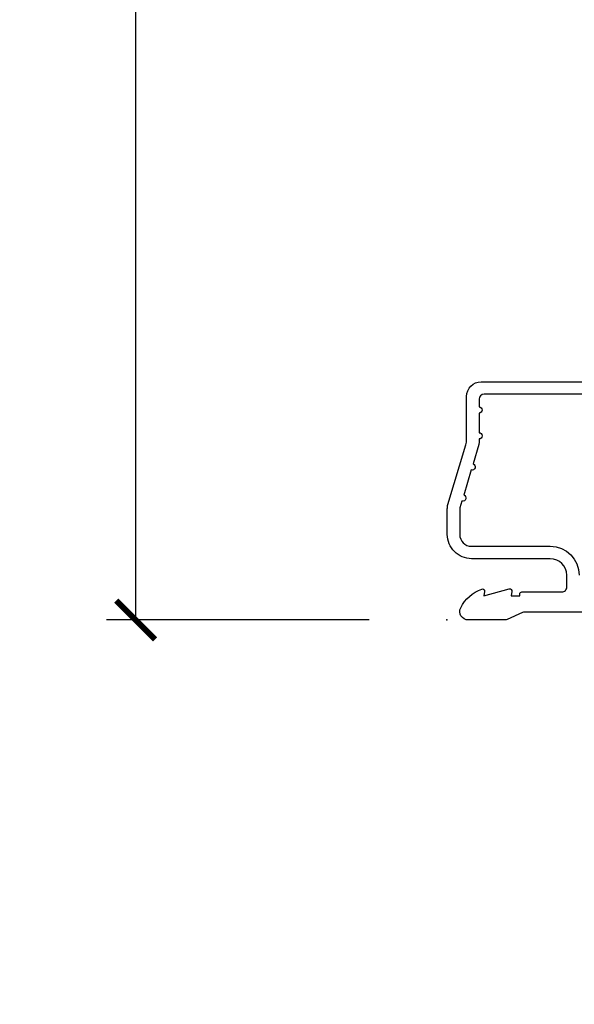
# Model space of a CAD drawing. Units: inches. Extents: x 3 to 196, y 2 to 54.
# Drawn here: x 107 to 109, y 33 to 36 of the extents above; entities that cross this region are included whole.
import ezdxf

# ---------------------------------------------------------------- set-up
doc = ezdxf.new("R2010")
doc.units = ezdxf.units.IN
doc.header["$MEASUREMENT"] = 0
doc.layers.get('Defpoints').update_dxf_attribs({"color": 253})
for name, color, linetype in [('ZP-ANNO-DIMS-DWNLD', 2, 'Continuous'), ('ZP-SECT-ACCS', 165, 'Continuous'), ('ZP-SECT-ALUM', 63, 'Continuous')]:
    doc.layers.add(name, color=color, linetype=linetype)
doc.layers.add('ZP-ANNO-NPLT', color=7, linetype='Continuous', plot=False)
doc.styles.get("Standard").update_dxf_attribs({"font": 'arial.ttf'})
doc.dimstyles.new('Frame Make Height and Width', dxfattribs={"dimtxt": 0.25, "dimasz": 0.125, "dimexe": 0.09375, "dimexo": 0.25, "dimgap": 0.0875, "dimtad": 0, "dimdec": 4, "dimzin": 10, "dimdsep": 46, "dimlunit": 5, "dimtxsty": 'Standard', "dimblk1": 'ARCHTICK', "dimblk2": 'ARCHTICK', "dimsah": 1, "dimcen": 0.09, "dimclrd": 256, "dimclre": 256, "dimclrt": 255, "dimadec": 3, "dimazin": 2, "dimtfac": 0.75, "dimtdec": 4, "dimtofl": 0, "dimtmove": 2, "dimatfit": 3, "dimfxl": 1, "dimfrac": 2, "dimtolj": 1, "dimtzin": 0, "dimlwd": -1, "dimlwe": -1, "dimarcsym": 0})

# ---------------------------------------------------------------- blocks, each defined once
blk = doc.blocks.new('WIA- 42G7 Foldout Blue Fin CM')
at = {"layer": 'ZP-ANNO-NPLT'}
blk.add_point((0, 0), dxfattribs=at)
at = {"layer": 'ZP-SECT-ACCS'}
blk.add_lwpolyline([(1.27989753590009, 0.3237062745886874, -0.0802647730553297), (1.280711643961694, 0.3287449932782067), (1.307820092886686, 0.4718045562444218, 0.1615704533000932), (1.307820092895553, 0.4966832298093209), (1.259796169620472, 0.6042051741736998, -0.1615704533001526), (1.259796169620585, 0.614282611567063), (1.307820092890096, 0.7218045559357336, 0.1615704533000934), (1.307820092899078, 0.7466832295006327), (1.259796169623996, 0.8542051741736997, -0.1615704533001683), (1.25979616962411, 0.8642826115670629), (1.288298125408687, 0.9718045562037787, 0.0958851559508068), (1.290232061560118, 0.9866912993722962), (1.290232061560118, 1.211730924466053, 1.001822893294183), (1.242329861484677, 1.208669619869937), (1.242091026473076, 1.109243892746263), (1.265540415659302, 1.110785368270768), (1.265779250670902, 1.210211095394441, -1.000001092557772), (1.266777097019257, 1.2102766900976), (1.267665706684169, 0.984243892818597), (1.237491890840487, 0.8716832295240806, 0.1615704531591201), (1.237491890838327, 0.8468045559797872), (1.287187674165238, 0.7342438926202705), (1.237491890843898, 0.6216832293403627, 0.1615704533000896), (1.237491890834917, 0.5968045557754637), (1.285515814109999, 0.4892826113181457, -0.1615704533001816), (1.285515814109885, 0.4792051739247825), (1.257932806052451, 0.3347153656176545, 0.0802647730240314), (1.255897535900089, 0.3221185688986452), (1.264023717936666, 0.1227633570440787, 0.2172493365759633), (1.267663679817033, 0.1150185480861694), (1.27562965541604, 0.1082036678498923, -0.5855599422155324), (1.272337917461371, 0.0908616746723681), (1.262121591379653, 0.0875329334641038, 0.4605097357481115), (1.256235838578859, 0.073323469227546), (1.261025658436906, 0.0639038492189172, -0.6036618419643542), (1.250845082204605, 0.0492058931576764), (1.240635486966894, 0.0499758931055112, 0.4605097357324635), (1.229771802700568, 0.0389493201975597), (1.230580517889521, 0.028564861179575, -0.5855599423039615), (1.215990266685039, 0.0186298304313368), (1.206412457752676, 0.023500088401363, 0.4605097357400129), (1.192108303478974, 0.0173237199486778), (1.188929230434169, 0.0075667443138912, -0.5855599423057641), (1.171647624304753, 0.0039714201607239), (1.164509083510168, 0.0123157255352169, 0.2159645946919557), (1.157305229165515, 0.0155795055052579), (1.072944098151381, 0.015465889239465, 0.4142135623720373), (1.046563827131663, -0.0109553542038157), (1.048311620742254, -0.1804877326883911, 0.414169971687353), (1.075575212501405, -0.2077227771637808), (1.096333919407356, -0.2077066690172273, 0.3300162725305506), (1.128174671648423, -0.1840838412381629), (1.147998076671939, -0.0814207286252327), (1.124956412266755, -0.0767388504199005), (1.105576807446084, -0.1772178192151443, -0.3300162725321485), (1.096315592607936, -0.1840887650235174), (1.075556885701928, -0.1841048731700709, -0.3902962473333499), (1.071811620742266, -0.180487732688249), (1.070186487623701, -0.0170667677148231, -0.4142135623754232), (1.079201088958555, -0.0080381653841641), (1.182993663509037, -0.0080523124211993, 0.4142135623731926), (1.287786542066569, 0.0967431222460107)], format="xyb", close=True, dxfattribs=at)
blk = doc.blocks.new('_ArchTick')
at = {"color": 0, "linetype": 'ByBlock', "const_width": 0.15}
blk.add_lwpolyline([(-0.5, -0.5), (0.5, 0.5)], dxfattribs=at)
blk = doc.blocks.new('*D172')
at = {"layer": 'Defpoints', "color": 0}
for p in [(108.5, 43.00000000000002), (107.5000000000009, 34.49996168055363), (108.5, 34.49996168055363)]:
    blk.add_point(p, dxfattribs=at)
at = {"layer": 'ZP-ANNO-DIMS-DWNLD'}
for p, q in [((108.25, 43.00000000000002), (107.4062500000009, 43.00000000000002)), ((107.5000000000009, 43.00000000000002), (107.5000000000009, 40.13906678843507)), ((107.5000000000009, 34.49996168055363), (107.5000000000009, 37.36089489211857)), ((108.25, 34.49996168055363), (107.4062500000009, 34.49996168055363))]:
    blk.add_line(p, q, dxfattribs=at)
at = {"layer": 'ZP-ANNO-DIMS-DWNLD', "xscale": 0.125, "yscale": 0.125, "zscale": 0.125}
for p, rotation in [((107.5000000000009, 43.00000000000002), 90), ((107.5000000000009, 34.49996168055363), 270)]:
    blk.add_blockref('_ArchTick', p, dxfattribs=dict(at, rotation=rotation))
at = {"layer": 'ZP-ANNO-DIMS-DWNLD', "color": 255, "insert": (107.5000000000009, 38.74998084027679), "char_height": 0.25, "attachment_point": 5, "rotation": 90}
blk.add_mtext('\\A1;FRAME HEIGHT', dxfattribs=at)
blk = doc.blocks.new('CS ASR C M5 TR PT (11-16 IG) F S')
at = {"layer": 'ZP-ANNO-NPLT'}
blk.add_point((0, 0), dxfattribs=at)
at = {"layer": 'ZP-SECT-ALUM'}
for points in [[(1.013289780828415, 0.0250000000000341), (0.2498416051627714, 0.0250000000000341, 0.1051042352656914), (0.2433338188735661, 0.0236167273223202), (0.1933966621309082, 0.0013832726777423, -0.1051042352657003), (0.1868888758417029, 2.84e-14), (0.0682897808284224, 2.84e-14, -0.560205502864254), (0.044239273723008, 0.0392708234432036, -0.1875261658577753), (0.11184011106252, 0.0995573712749831, -0.5801720142759477), (0.1211834350995105, 0.0917844627563369), (0.1187528624009815, 0.078000000000003), (0.2004886068952487, 0.0997643013284915, -0.5481110662879197), (0.2091834350995327, 0.0917844627563369), (0.2067528624010038, 0.078000000000003), (0.2342897808284192, 0.078000000000003), (0.2342897808284192, 0.0830000000000269, -0.4142135623730984), (0.2412897808284242, 0.0900000000000319), (0.3692897808284101, 0.0900000000000319, 0.4142135623730951), (0.3852897808284297, 0.1060000000000372), (0.3852897808284297, 0.1440000000000055, 0.4142135623730869), (0.3322897808284324, 0.1970000000000027), (0.0792897808284465, 0.1970000000000027, -0.4142135623730866), (0.0012897808284151, 0.2750000000000057), (0.0012897808284151, 0.3575219217105428, -0.0726790106845496), (0.003255085289652, 0.370970943895415), (0.060780881516223, 0.5635988303753124, 0.0726790106845505), (0.063289780828427, 0.580767794866631), (0.063289780828427, 0.7186422509999489, -0.4142135623730951), (0.110289780828424, 0.7656422509999459), (0.6372897808289792, 0.7656422509999459)], [(0.6380780050978389, 0.7256422509999254), (0.1192897808284385, 0.7256422509999397, 0.4142135623730951), (0.1032897808284474, 0.7096422509999343), (0.1032897808283906, 0.6850000000000023, -1), (0.1032897808283906, 0.6650000000000063), (0.1032897808283906, 0.6020000000000039, -1), (0.1032897808283906, 0.5819999999999937), (0.1032897808283906, 0.568492882053377, -0.0726790106845095), (0.1026207410118332, 0.563914491522354), (0.0840059137746607, 0.5015818501146329, -1), (0.0782829256108926, 0.4824181498853762), (0.0541422230713806, 0.4015818501146243, -1), (0.0484192349076125, 0.3824181498853676), (0.041958820644993, 0.3607851430115687, 0.0726790106846441), (0.0412897808284356, 0.3562067524805457), (0.0412897808284356, 0.2750000000000057, 0.4142135623730951), (0.0792897808284465, 0.237000000000009), (0.3322897808284324, 0.237000000000009, -0.4142135623730951), (0.4252897808283933, 0.1440000000000055)]]:
    blk.add_lwpolyline(points, format="xyb", dxfattribs=at)

msp = doc.modelspace()

# ---------------------------------------------------------------- block references
msp.add_blockref('CS ASR C M5 TR PT (11-16 IG) F S', (108.5, 34.5))
at = {"yscale": -1}
msp.add_blockref('WIA- 42G7 Foldout Blue Fin CM', (108.5, 34.5), dxfattribs=at)

# ---------------------------------------------------------------- dimensions: what is measured, and where the dimension line sits
at = {"layer": 'ZP-ANNO-DIMS-DWNLD'}
dim = msp.add_linear_dim(base=(107.5000000000009, 34.49996168055363), p1=(108.5, 43), p2=(108.5, 34.49996168055361), angle=90, text='FRAME HEIGHT', dimstyle='Frame Make Height and Width', override={"dimscale": 1, "dimlfac": 1, "dimpost": '"\\X'}, dxfattribs=at)
dim.commit()
dim.dimension.update_dxf_attribs({"geometry": '*D172', "text_midpoint": (107.5000000000009, 38.74998084027679)})

doc.saveas('drawing.dxf')
